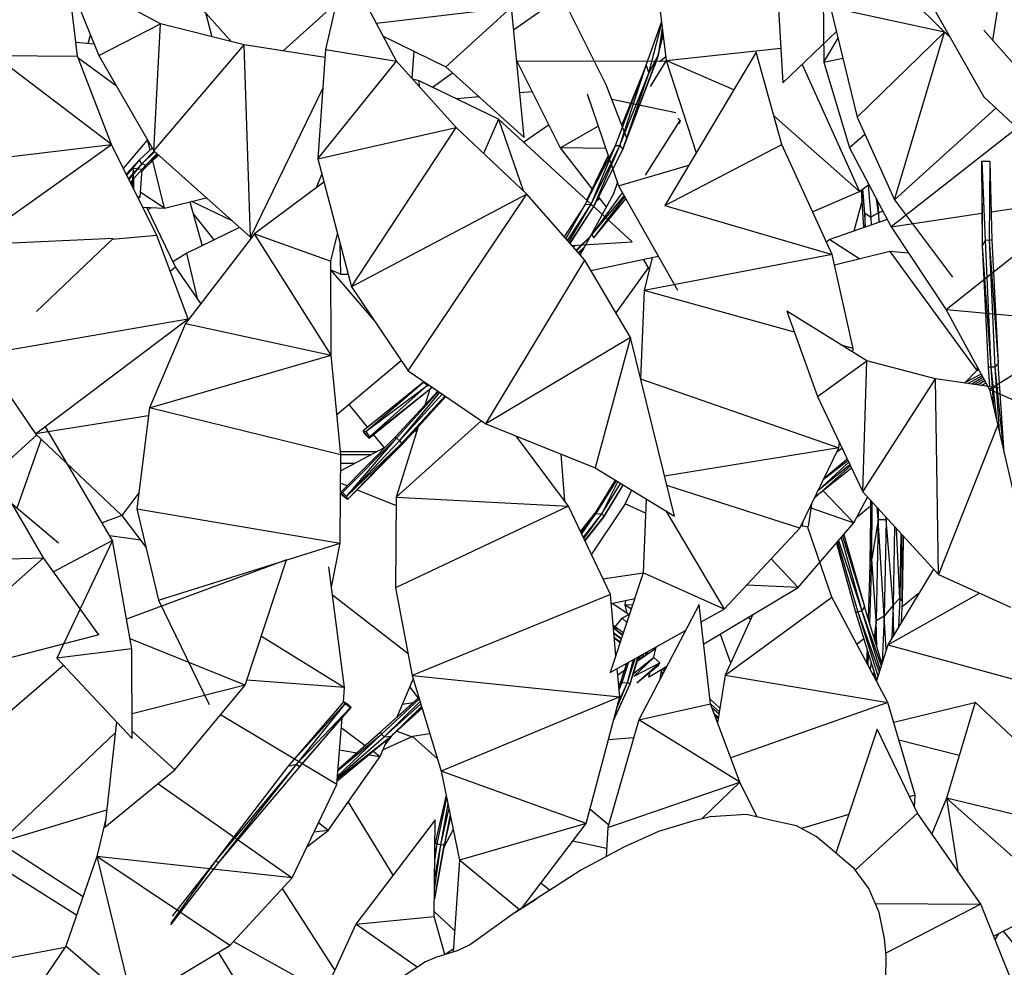
# Model space of a CAD drawing. Units: millimetres. Extents: x -35 to 76, y -45 to 227.
# Drawn here: x -1 to 12, y 76 to 88 of the extents above; entities that cross this region are included whole.
import ezdxf

# ---------------------------------------------------------------- set-up
doc = ezdxf.new("R2010")
doc.units = ezdxf.units.MM
doc.header["$MEASUREMENT"] = 0
doc.layers.add('Livello 02', color=7, linetype='Continuous', true_color=0x000000)
doc.dimstyles.get("Standard").update_dxf_attribs({"dimtxt": 0.18, "dimasz": 0.18, "dimexe": 0.18, "dimexo": 0.0625, "dimgap": 0.09, "dimtad": 0, "dimtih": 1, "dimtoh": 1, "dimdec": 4, "dimzin": 0, "dimdsep": 46, "dimtxsty": 'Standard', "dimcen": 0.09, "dimadec": 0, "dimazin": 0, "dimtfac": 1, "dimtdec": 4, "dimtofl": 0, "dimtmove": 0, "dimatfit": 3, "dimfxl": 1, "dimtolj": 1, "dimtzin": 0, "dimarcsym": 0})

# ---------------------------------------------------------------- blocks, each defined once
blk = doc.blocks.new('*D4')
at = {"layer": 'Defpoints', "color": 0, "transparency": 16777216}
for p in [(-0.658, 227.292), (-0.66, 53.639), (71.744, 53.639)]:
    blk.add_point(p, dxfattribs=at)
at = {"layer": 'Livello 02', "color": 0, "lineweight": -2, "transparency": 16777216}
for p, q in [((-0.596, 227.292), (71.924, 227.292)), ((71.744, 227.112), (71.744, 142.055)), ((71.744, 53.819), (71.744, 138.875)), ((-0.598, 53.639), (71.924, 53.639))]:
    blk.add_line(p, q, dxfattribs=at)
at = {"layer": 'Livello 02', "color": 0, "transparency": 16777216}
for points in [[(71.714, 227.112), (71.774, 227.112), (71.744, 227.292)], [(71.714, 53.819), (71.774, 53.819), (71.744, 53.639)]]:
    blk.add_solid(points, dxfattribs=at)
at = {"layer": 'Livello 02', "color": 0, "transparency": 16777216, "insert": (71.744, 140.465), "char_height": 0.18, "attachment_point": 5}
blk.add_mtext('\\A1;{\\H16.667x;1500}', dxfattribs=at)

msp = doc.modelspace()

# ---------------------------------------------------------------- linework, layer by layer
at = {"layer": 'Livello 02', "color": 18, "linetype": 'Continuous', "lineweight": 25, "true_color": 0x000000}
for p, q in [((9.56439, 90.22409), (9.59681, 87.82978)), ((11.89027, 88.1239), (12.15837, 89.82541)), ((0.52544, 89.25754), (1.55069, 88.10676)), ((3.09334, 89.16577), (2.82843, 87.99894)), ((3.79321, 87.84145), (3.09334, 89.16577)), ((7.29209, 89.16866), (7.45331, 87.85165)), ((11.23604, 88.23402), (10.38842, 89.07947)), ((0.58659, 88.34755), (-0.70864, 89.04791)), ((-0.70864, 89.04791), (-0.25092, 87.91818)), ((-0.54243, 87.91047), (-0.6644, 88.9387)), ((8.96317, 88.80996), (9.04063, 87.54738)), ((10.90855, 88.87677), (11.76949, 87.35744)), ((5.38273, 88.26611), (6.03601, 88.72712)), ((6.63948, 87.52081), (6.03601, 88.72712)), ((3.51933, 88.35969), (5.35247, 88.57392)), ((5.35247, 88.57392), (4.46051, 87.76621)), ((5.52655, 86.80329), (5.35247, 88.57392)), ((9.68705, 88.57219), (10.04921, 87.08005)), ((11.23604, 88.23402), (9.68705, 88.57219)), ((1.19685, 88.50392), (1.28456, 88.17321)), ((2.8364, 88.50918), (2.25314, 87.98102)), ((-0.25092, 87.91818), (0.58659, 88.34755)), ((0.49481, 86.62264), (0.58659, 88.34755)), ((1.72416, 88.06342), (0.58659, 88.34755)), ((7.18338, 87.78584), (7.38976, 88.37078)), ((7.22116, 87.67978), (7.39273, 88.34645)), ((7.39925, 88.29327), (7.34633, 87.91927)), ((12.64501, 87.26744), (11.76697, 88.2638)), ((-0.39809, 88.08123), (-0.36302, 88.19487)), ((3.61215, 88.18407), (4.46051, 87.76621)), ((7.34633, 87.91927), (7.40794, 88.22229)), ((7.34633, 87.91927), (7.41192, 88.18978)), ((9.04063, 87.54738), (9.76663, 88.2444)), ((9.59681, 87.82978), (9.78878, 88.15306)), ((10.04921, 87.08005), (11.23604, 88.23402)), ((10.55388, 85.95687), (11.23604, 88.23402)), ((11.307, 88.17363), (11.23604, 88.23402)), ((-0.31401, 88.07396), (-0.56435, 88.09552)), ((0.49481, 86.62264), (1.72416, 88.06342)), ((2.82087, 87.89256), (1.72416, 88.06342)), ((1.8074, 85.44874), (1.72416, 88.06342)), ((2.82843, 87.99894), (2.72289, 86.51396)), ((2.82843, 87.99894), (3.79321, 87.84145)), ((7.45331, 87.85165), (9.01176, 88.01768)), ((-1.67176, 87.91846), (-0.54243, 87.91047)), ((-0.07807, 86.70914), (-1.67176, 87.91846)), ((-0.07807, 86.70914), (-0.54243, 87.91047)), ((-0.53479, 87.89071), (-0.01318, 87.50515)), ((-0.25092, 87.91818), (0.49481, 86.62264)), ((4.02875, 87.97888), (3.99808, 87.61261)), ((6.86432, 86.64233), (7.34633, 87.91927)), ((7.22116, 87.67978), (7.34633, 87.91927)), ((7.34633, 87.91927), (7.29503, 87.77227)), ((7.36191, 87.83894), (7.44752, 87.899)), ((8.6775, 87.96485), (7.43486, 85.88239)), ((9.02581, 86.71089), (8.6775, 87.96485)), ((9.59681, 87.82978), (9.85472, 87.88136)), ((2.72289, 86.51396), (3.79321, 87.84145)), ((4.60079, 86.93932), (3.79321, 87.84145)), ((4.46051, 87.76621), (5.52655, 86.80329)), ((5.4225, 87.86159), (5.42489, 87.84426)), ((5.42489, 87.84426), (7.45499, 87.84647)), ((5.42489, 87.84426), (6.01611, 86.66286)), ((6.7682, 86.69495), (7.18338, 87.78584)), ((6.82666, 86.69467), (7.18338, 87.78584)), ((7.18338, 87.78584), (6.85134, 86.97709)), ((6.86432, 86.64233), (7.29503, 87.77227)), ((7.18338, 87.78584), (7.22116, 87.67978)), ((7.45369, 87.85049), (7.23779, 87.4964)), ((7.45331, 87.85165), (7.86111, 86.59674)), ((8.37259, 87.45381), (7.45331, 87.85165)), ((9.29963, 87.79603), (10.08192, 86.07174)), ((9.59681, 87.82978), (9.94649, 86.66304)), ((4.1004, 87.57511), (4.01063, 87.59857)), ((4.28052, 87.48829), (4.55432, 87.68151)), ((6.82666, 86.69467), (7.22116, 87.67978)), ((6.86432, 86.64233), (7.22116, 87.67978)), ((2.79122, 87.4755), (1.8074, 85.44874)), ((5.17771, 87.05567), (4.1004, 87.57511)), ((4.10574, 87.49233), (4.1004, 87.57511)), ((6.92241, 86.79472), (6.63948, 87.52081)), ((4.91273, 87.35774), (4.61046, 87.3292)), ((5.63423, 87.42588), (5.46688, 87.41008)), ((6.38116, 87.39725), (6.80882, 86.14669)), ((6.7149, 87.32734), (7.58368, 87.14536)), ((11.76949, 87.35744), (12.68959, 86.49893)), ((12.64501, 87.26744), (10.50977, 85.59099)), ((11.93432, 87.20362), (10.55388, 85.95687)), ((7.61466, 87.06842), (7.64606, 87.03487)), ((8.91828, 87.09801), (10.08192, 86.07174)), ((10.04921, 87.08005), (10.55388, 85.95687)), ((2.72289, 86.51396), (4.60079, 86.93932)), ((3.18049, 84.77594), (4.60079, 86.93932)), ((5.56152, 86.03659), (4.60079, 86.93932)), ((5.17771, 87.05567), (4.97521, 86.58747)), ((6.99385, 85.38859), (5.17771, 87.05567)), ((5.17771, 87.05567), (5.51273, 86.08246)), ((5.51857, 86.74278), (5.85813, 86.97847)), ((6.01611, 86.66286), (6.53164, 86.95726)), ((7.17378, 86.29416), (7.64606, 87.03487)), ((7.64606, 87.03487), (7.63195, 86.98988)), ((10.15443, 86.84588), (9.94649, 86.66304)), ((-2.17962, 85.21556), (-0.07807, 86.70914)), ((-2.12971, 86.46258), (-0.07807, 86.70914)), ((0.53506, 85.47547), (-0.07807, 86.70914)), ((0.08424, 86.38259), (0.41045, 86.76918)), ((0.47336, 86.65992), (0.3009, 86.50289)), ((0.4739, 86.65899), (0.3009, 86.50289)), ((0.44531, 86.63439), (0.41312, 86.76458)), ((6.01611, 86.66286), (6.45083, 86.10348)), ((6.63446, 86.65661), (6.01611, 86.66286)), ((6.35432, 85.8929), (6.7682, 86.69495)), ((6.43742, 85.89921), (6.7682, 86.69495)), ((6.43742, 85.89921), (6.82666, 86.69467)), ((6.47069, 85.86846), (6.82666, 86.69467)), ((6.7682, 86.69495), (6.82666, 86.69467)), ((6.82666, 86.69467), (6.86432, 86.64233)), ((7.43486, 85.88239), (9.02581, 86.71089)), ((9.70734, 85.21463), (9.02581, 86.71089)), ((9.94649, 86.66304), (10.50977, 85.59099)), ((0.49981, 86.61819), (0.33471, 86.44771)), ((0.50862, 86.61031), (0.33471, 86.44771)), ((0.37823, 86.39106), (0.56139, 86.56311)), ((0.53789, 86.58413), (0.38924, 86.42876)), ((0.54985, 86.57342), (0.38924, 86.42876)), ((0.49481, 86.62264), (1.8074, 85.44874)), ((6.66884, 86.55598), (6.35432, 85.8929)), ((6.3787, 85.95325), (6.66849, 86.55702)), ((6.47069, 85.86846), (6.86432, 86.64233)), ((0.3009, 86.50289), (0.12129, 86.30798)), ((0.3009, 86.50289), (0.12292, 86.30474)), ((0.3009, 86.50289), (0.12702, 86.29645)), ((0.33471, 86.44771), (0.15101, 86.24821)), ((0.33471, 86.44771), (0.15735, 86.23544)), ((0.38924, 86.42876), (0.17703, 86.19585)), ((0.33471, 86.44771), (0.3009, 86.50289)), ((0.32842, 86.33791), (0.37823, 86.39106)), ((0.38924, 86.42876), (0.33471, 86.44771)), ((0.37823, 86.39106), (0.38924, 86.42876)), ((0.64019, 85.84616), (0.48148, 86.48807)), ((2.72289, 86.51396), (3.18049, 84.77594)), ((6.80882, 86.14669), (7.76069, 86.42839)), ((11.73755, 86.4842), (11.7458, 85.3321)), ((11.73755, 86.4842), (11.8383, 86.48379)), ((11.7433, 86.4781), (11.73755, 86.4842)), ((11.85285, 86.48083), (11.7433, 86.4781)), ((11.7433, 86.4781), (11.7458, 85.3321)), ((11.7433, 86.4781), (11.7865, 85.40715)), ((11.8383, 86.48379), (11.85285, 86.48083)), ((11.85285, 86.48083), (11.84005, 85.40874)), ((11.85285, 86.48083), (11.87949, 85.41201)), ((0.21646, 86.38271), (0.20148, 86.14667)), ((0.33067, 86.36954), (0.21646, 86.38271)), ((0.21646, 86.38271), (0.2215, 86.10639)), ((0.33067, 86.36954), (0.30422, 85.998)), ((2.70049, 86.11717), (2.77826, 86.30368)), ((0.18335, 86.18314), (0.20527, 86.20653)), ((0.20237, 86.1608), (0.199, 86.15162)), ((2.80657, 86.19611), (1.86311, 85.49394)), ((6.79159, 86.1971), (6.73821, 86.04167)), ((6.80882, 86.14669), (7.60933, 84.72827)), ((10.08192, 86.07174), (10.20795, 86.16542)), ((10.19969, 86.15928), (10.23221, 85.72167)), ((0.27429, 86.00017), (0.30422, 85.998)), ((0.30422, 85.998), (0.29496, 85.98598)), ((0.64019, 85.84616), (0.30874, 86.06187)), ((5.56152, 86.03659), (3.18049, 84.77594)), ((3.94872, 83.63621), (5.56152, 86.03659)), ((6.34798, 85.13968), (5.56152, 86.03659)), ((6.73821, 86.04167), (6.28561, 85.21083)), ((6.44592, 85.48117), (6.86062, 86.05491)), ((6.44592, 85.48117), (6.88378, 86.01384)), ((6.47424, 85.44323), (6.89284, 85.9978)), ((6.53507, 85.99507), (6.63956, 85.86063)), ((9.44279, 85.79546), (10.08192, 86.07174)), ((10.10314, 86.0875), (10.10471, 86.06343)), ((10.10321, 86.08757), (10.13486, 85.57685)), ((10.15276, 85.77343), (10.1212, 86.10094)), ((10.15276, 85.77343), (10.12771, 86.10578)), ((13.18865, 85.99528), (11.25611, 84.46214)), ((11.86989, 85.79625), (13.18865, 85.99528)), ((0.29496, 85.98598), (0.28076, 85.98715)), ((0.34547, 85.85693), (0.64019, 85.84616)), ((0.64019, 85.84616), (1.20872, 85.98417)), ((0.98467, 85.92977), (1.15343, 85.33481)), ((1.55863, 85.67123), (1.01315, 85.93668)), ((6.35432, 85.8929), (6.06943, 85.45735)), ((6.09374, 85.42965), (6.35432, 85.8929)), ((6.1163, 85.4039), (6.43742, 85.89921)), ((6.13269, 85.38523), (6.43742, 85.89921)), ((6.14691, 85.369), (6.47069, 85.86846)), ((6.15073, 85.36465), (6.47069, 85.86846)), ((6.35545, 85.90482), (6.35432, 85.8929)), ((6.35432, 85.8929), (6.43742, 85.89921)), ((6.43742, 85.89921), (6.47069, 85.86846)), ((6.47424, 85.44323), (6.90803, 85.9709)), ((6.51186, 85.94945), (6.54851, 85.97779)), ((7.43486, 85.88239), (9.70734, 85.21463)), ((10.11278, 85.93305), (10.00339, 85.53118)), ((10.3375, 85.77963), (10.31171, 85.96796)), ((10.32536, 85.942), (10.3375, 85.77963)), ((10.55388, 85.95687), (11.34313, 84.90837)), ((0.78939, 85.04803), (0.40115, 85.85487)), ((0.41433, 85.82739), (0.46555, 85.85253)), ((1.03016, 85.76942), (1.31181, 85.41235)), ((10.15276, 85.77343), (10.15406, 85.58352)), ((10.23221, 85.72167), (10.15276, 85.77343)), ((10.16158, 85.58612), (10.15276, 85.77343)), ((10.3375, 85.77963), (10.23221, 85.72167)), ((10.39802, 85.80366), (10.3375, 85.77963)), ((10.3375, 85.77963), (10.34385, 85.64946)), ((10.35387, 85.65292), (10.3375, 85.77963)), ((10.50977, 85.59099), (11.74264, 85.77705)), ((10.45816, 85.68918), (9.67687, 85.4177)), ((10.23221, 85.72167), (10.23736, 85.61244)), ((10.24566, 85.61534), (10.23221, 85.72167)), ((10.45501, 85.69519), (10.45535, 85.68818)), ((10.50977, 85.59099), (11.25611, 84.46214)), ((0.53506, 85.47547), (-0.06891, 85.41764)), ((0.96226, 84.34023), (0.53506, 85.47547)), ((1.86311, 85.49394), (0.92684, 84.27967)), ((1.65833, 85.58205), (0.9463, 85.23338)), ((1.86311, 85.49394), (2.89925, 85.1243)), ((2.90462, 83.84747), (1.86311, 85.49394)), ((2.89925, 85.1243), (2.99086, 85.49618)), ((6.23048, 85.27366), (6.44592, 85.48117)), ((6.23725, 85.26593), (6.44592, 85.48117)), ((6.44592, 85.48117), (6.47424, 85.44323)), ((-0.05477, 85.43107), (-1.82096, 85.35204)), ((-1.09567, 84.44162), (-0.05477, 85.43107)), ((1.8074, 85.44874), (1.82329, 85.44228)), ((3.03647, 84.94892), (3.02889, 85.35178)), ((6.17487, 85.33711), (6.99385, 85.38859)), ((6.2029, 85.33887), (6.18678, 85.32352)), ((6.18939, 85.32053), (6.20839, 85.33921)), ((6.19589, 85.31313), (6.22119, 85.34002)), ((9.67687, 85.4177), (9.6308, 85.38264)), ((9.67687, 85.4177), (10.08551, 85.15489)), ((11.7865, 85.40715), (11.7458, 85.3321)), ((11.7458, 85.3321), (11.82734, 83.68491)), ((11.7458, 85.3321), (11.8637, 83.68313)), ((11.84005, 85.40874), (11.7865, 85.40715)), ((11.7865, 85.40715), (11.8637, 83.68313)), ((11.87949, 85.41201), (11.84005, 85.40874)), ((11.84005, 85.40874), (11.96264, 83.73253)), ((11.84005, 85.40874), (11.91725, 83.68593)), ((11.87949, 85.41201), (11.96264, 83.73253)), ((0.9463, 85.23338), (0.75603, 85.11728)), ((1.0898, 84.61508), (0.9463, 85.23338)), ((6.26149, 85.23831), (6.34372, 85.31751)), ((6.26358, 85.23592), (6.34051, 85.31163)), ((6.26846, 85.23034), (6.32742, 85.28758)), ((6.43183, 84.99723), (7.34662, 85.19376)), ((9.70734, 85.21463), (7.15396, 84.72481)), ((9.99556, 83.93986), (9.70734, 85.21463)), ((10.49098, 85.25397), (9.73994, 85.07046)), ((10.74773, 85.23109), (10.49098, 85.25397)), ((10.49098, 85.25397), (11.67232, 83.6384)), ((2.90462, 83.84747), (2.89925, 85.1243)), ((5.00311, 82.91229), (6.34798, 85.13968)), ((6.96829, 84.08554), (6.34798, 85.13968)), ((7.14347, 85.15012), (7.22299, 85.00925)), ((7.26342, 85.17589), (7.15396, 84.72481)), ((0.71794, 84.98949), (0.78939, 85.04803)), ((1.13512, 84.54977), (0.78939, 85.04803)), ((2.89974, 85.00453), (3.03647, 84.94892)), ((3.48388, 84.32583), (2.90606, 85.00194)), ((3.03647, 84.94892), (3.13482, 84.94942)), ((7.20898, 85.03407), (6.77112, 84.42062)), ((3.18049, 84.77594), (3.94872, 83.63621)), ((7.15396, 84.72481), (7.10667, 83.5278)), ((9.19632, 84.16064), (7.15396, 84.72481)), ((10.17998, 83.76916), (9.0945, 84.44351)), ((9.0945, 84.44351), (9.51192, 83.28425)), ((11.25611, 84.46214), (11.8467, 83.3807)), ((13.30451, 84.28058), (11.25611, 84.46214)), ((-1.84485, 83.8548), (0.96226, 84.34023)), ((-1.10999, 82.77835), (0.96226, 84.34023)), ((0.92684, 84.27967), (0.4389, 83.1335)), ((0.92684, 84.27967), (2.90462, 83.84747)), ((0.96429, 84.32822), (0.96226, 84.34023)), ((13.30451, 84.28058), (11.8467, 83.3807)), ((6.96829, 84.08554), (5.00311, 82.91229)), ((6.96829, 84.08554), (6.48987, 82.31466)), ((7.5673, 81.66118), (6.96829, 84.08554)), ((9.99556, 83.93986), (9.83283, 83.98481)), ((-1.84485, 83.8548), (-1.10999, 82.77835)), ((9.98808, 83.88838), (9.99556, 83.93986)), ((0.4389, 83.1335), (2.90462, 83.84747)), ((3.03498, 82.4949), (2.90462, 83.84747)), ((2.9824, 83.04056), (3.85387, 83.77692)), ((9.51192, 83.28425), (10.17998, 83.76916)), ((10.12435, 81.98839), (10.17998, 83.76916)), ((11.11435, 83.52573), (10.17998, 83.76916)), ((11.96264, 83.73253), (11.91725, 83.68593)), ((12.04584, 82.51861), (11.96264, 83.73253)), ((3.94872, 83.63621), (5.00311, 82.91229)), ((11.73231, 83.59011), (11.50742, 83.46945)), ((11.50975, 83.4707), (11.67232, 83.6384)), ((11.67706, 83.69136), (11.67232, 83.6384)), ((11.67232, 83.6384), (11.69725, 83.65438)), ((11.82734, 83.68491), (11.84591, 83.42098)), ((11.8637, 83.68313), (11.82734, 83.68491)), ((11.91725, 83.68593), (11.8637, 83.68313)), ((11.8637, 83.68313), (11.90175, 83.14237)), ((11.8637, 83.68313), (11.94064, 82.97403)), ((11.91725, 83.68593), (11.97903, 82.80783)), ((11.91725, 83.68593), (12.03311, 82.57373)), ((4.15943, 83.48132), (3.33842, 82.81944)), ((3.37576, 82.80983), (4.15943, 83.48132)), ((4.16597, 83.48707), (4.15943, 83.48132)), ((4.15943, 83.48132), (4.16606, 83.48702)), ((4.15943, 83.48132), (4.21022, 83.43463)), ((7.10694, 83.53486), (7.10453, 83.53404)), ((7.10667, 83.5278), (7.10687, 83.52462)), ((7.10667, 83.5278), (9.79883, 82.58602)), ((10.12435, 81.98839), (11.11435, 83.52573)), ((11.98535, 83.40102), (11.11435, 83.52573)), ((11.15267, 80.86667), (11.11435, 83.52573)), ((11.74587, 83.56531), (11.55463, 83.4627)), ((11.75747, 83.54409), (11.60632, 83.4553)), ((11.77091, 83.51948), (11.6418, 83.45021)), ((11.78334, 83.49667), (11.69246, 83.44296)), ((11.73604, 83.43672), (11.79803, 83.4698)), ((3.37576, 82.80983), (4.21022, 83.43463)), ((3.42175, 82.7174), (4.27564, 83.41175)), ((3.42685, 82.73929), (4.21022, 83.43463)), ((3.42685, 82.73929), (4.27513, 83.4121)), ((4.352, 83.35931), (3.77317, 82.73366)), ((3.7932, 82.71883), (4.36186, 83.35255)), ((3.83302, 82.68527), (4.38246, 83.33841)), ((3.83302, 82.68527), (4.41186, 83.31821)), ((4.24349, 83.3856), (4.17663, 83.16975)), ((4.21022, 83.43463), (4.22384, 83.44735)), ((4.21022, 83.43463), (4.22432, 83.44701)), ((4.21022, 83.43463), (4.23926, 83.43673)), ((11.8467, 83.3807), (12.18125, 81.93244)), ((12.82211, 82.94649), (11.8467, 83.3807)), ((3.8619, 82.64864), (4.45017, 83.2919)), ((3.86293, 82.63032), (4.46109, 83.28442)), ((9.51192, 83.28425), (10.12435, 81.98839)), ((0.4389, 83.1335), (0.26459, 81.75836)), ((3.03498, 82.4949), (0.4389, 83.1335)), ((3.14282, 83.17612), (3.39642, 82.86621)), ((0.42472, 83.02175), (-1.10999, 82.77835)), ((3.78822, 81.91599), (4.93964, 82.95586)), ((-0.06404, 81.32955), (-0.97494, 82.87275)), ((3.36787, 82.76873), (3.33842, 82.81944)), ((3.42175, 82.7174), (3.33842, 82.81944)), ((3.33842, 82.81944), (3.37576, 82.80983)), ((3.37576, 82.80983), (3.42685, 82.73929)), ((4.08462, 82.87275), (3.78822, 81.91599)), ((4.06902, 82.82244), (4.01021, 82.79139)), ((5.00311, 82.91229), (6.48987, 82.31466)), ((11.95749, 82.90095), (11.15267, 80.86667)), ((-1.63696, 82.26969), (-1.0946, 82.76375)), ((-1.03394, 82.70622), (-1.36611, 81.76867)), ((-1.10999, 82.77835), (0.06164, 81.66721)), ((3.77317, 82.73366), (3.02915, 81.98237)), ((3.05928, 81.97985), (3.7932, 82.71883)), ((3.11424, 81.92862), (3.7932, 82.71883)), ((3.11424, 81.92862), (3.83302, 82.68527)), ((3.11424, 81.92862), (3.8619, 82.64864)), ((3.12407, 81.88685), (3.8619, 82.64864)), ((3.42175, 82.7174), (3.36787, 82.76873)), ((3.42685, 82.73929), (3.42175, 82.7174)), ((3.47965, 82.7645), (3.62434, 82.58768)), ((3.77317, 82.73366), (3.7932, 82.71883)), ((3.7932, 82.71883), (3.83302, 82.68527)), ((3.83302, 82.68527), (3.8619, 82.64864)), ((3.8619, 82.64864), (3.86293, 82.63032)), ((6.13013, 81.79611), (5.42133, 82.74416)), ((9.79883, 82.58602), (9.80897, 82.65574)), ((3.52125, 82.53322), (3.0313, 82.53322)), ((3.63319, 82.59232), (3.03375, 82.27582)), ((3.12407, 81.88685), (3.86293, 82.63032)), ((9.79883, 82.58602), (7.43382, 82.20155)), ((9.26864, 81.49826), (9.79883, 82.58602)), ((9.77269, 82.53239), (9.77271, 82.5324)), ((9.77271, 82.5324), (9.84243, 82.58493)), ((3.03212, 81.98537), (3.03498, 82.4949)), ((3.44144, 82.49107), (3.03497, 82.49107)), ((6.07919, 81.86423), (6.02745, 82.5005)), ((9.93397, 82.39118), (9.51827, 82.0104)), ((9.92349, 82.41334), (9.58753, 82.1525)), ((9.91444, 82.4325), (9.59468, 82.16718)), ((-0.6572, 82.34893), (-0.65441, 82.32972)), ((3.22319, 82.37584), (3.03433, 82.37584)), ((6.48987, 82.31466), (7.5673, 81.66118)), ((9.95634, 82.34385), (9.50753, 81.93972)), ((9.97247, 82.3097), (9.50753, 81.93972)), ((9.94985, 82.3576), (9.51398, 82.00161)), ((6.77505, 82.14168), (6.4984, 81.69555)), ((6.50247, 81.71873), (6.7652, 82.14766)), ((6.58172, 81.6919), (6.79941, 82.12691)), ((-1.00213, 81.09176), (-1.59483, 82.10589)), ((3.02825, 81.29481), (3.03208, 81.97828)), ((3.06227, 81.9363), (3.02915, 81.98237)), ((3.02915, 81.98237), (3.12407, 81.88685)), ((3.02915, 81.98237), (3.05928, 81.97985)), ((3.03284, 82.10969), (3.12017, 82.07429)), ((3.05928, 81.97985), (3.11424, 81.92862)), ((3.25574, 82.01934), (3.78716, 81.80395)), ((6.58172, 81.6919), (6.83506, 82.10529)), ((6.61004, 81.6478), (6.87265, 82.08248)), ((6.61191, 81.66143), (6.87051, 82.08378)), ((6.985, 82.01436), (6.89954, 81.82829)), ((9.26864, 81.49826), (7.46487, 82.07579)), ((9.58843, 82.00413), (10.00556, 81.57106)), ((10.12435, 81.98839), (11.15267, 80.86667)), ((0.29201, 81.97458), (0.06164, 81.66721)), ((3.12407, 81.88685), (3.06227, 81.9363)), ((3.11424, 81.92862), (3.12407, 81.88685)), ((3.78822, 81.91599), (3.77666, 80.6861)), ((3.78822, 81.91599), (6.13013, 81.79611)), ((7.18327, 81.89409), (7.14336, 80.88836)), ((9.50753, 81.93972), (9.46425, 81.89958)), ((9.50753, 81.93972), (9.48856, 81.94946)), ((10.00556, 81.57106), (10.1908, 81.91592)), ((10.20208, 81.90358), (10.18416, 81.90358)), ((10.22978, 81.87337), (10.22603, 81.10959)), ((10.24968, 81.08098), (10.24093, 81.8612)), ((10.24968, 81.08098), (10.25226, 81.84888)), ((-0.79962, 81.29453), (-1.42807, 81.82057)), ((0.26459, 81.75836), (0.56067, 80.51713)), ((0.26459, 81.75836), (3.02825, 81.29481)), ((6.13013, 81.79611), (3.77666, 80.6861)), ((6.69714, 80.59555), (6.13013, 81.79611)), ((6.29262, 81.45203), (6.50247, 81.71873)), ((6.89954, 81.82829), (6.43873, 81.14271)), ((6.50247, 81.71873), (6.4984, 81.69555)), ((7.17562, 81.70078), (6.89954, 81.82829)), ((7.44855, 81.73319), (8.24131, 80.39643)), ((9.42672, 81.82258), (9.38388, 81.51873)), ((9.41995, 81.77459), (10.00556, 81.57106)), ((10.22938, 81.79572), (10.03974, 81.63467)), ((10.3322, 81.61079), (10.3226, 81.77214)), ((10.33226, 81.7616), (10.3322, 81.61079)), ((0.06203, 81.66673), (-0.20568, 81.56958)), ((0.06164, 81.66721), (0.3886, 81.23851)), ((6.4984, 81.69555), (6.29734, 81.44205)), ((6.30787, 81.41976), (6.4984, 81.69555)), ((6.33028, 81.3723), (6.58172, 81.6919)), ((6.3376, 81.35682), (6.58172, 81.6919)), ((6.35058, 81.32931), (6.61191, 81.66143)), ((6.3539, 81.32228), (6.61004, 81.6478)), ((6.4984, 81.69555), (6.58172, 81.6919)), ((6.58172, 81.6919), (6.61191, 81.66143)), ((6.61191, 81.66143), (6.61004, 81.6478)), ((9.31162, 81.58644), (9.30266, 81.52824)), ((10.22837, 81.58618), (10.21545, 80.79324)), ((10.3322, 81.61079), (10.24968, 81.08098)), ((10.3322, 81.61079), (10.30547, 80.23808)), ((10.41477, 80.3015), (10.3322, 81.61079)), ((10.44295, 81.60892), (10.3322, 81.61079)), ((10.44295, 81.60892), (10.41477, 80.3015)), ((10.44295, 81.60892), (10.4397, 81.6444)), ((10.44293, 81.64086), (10.44295, 81.60892)), ((10.45216, 81.6308), (10.44295, 81.60892)), ((10.539, 80.44914), (10.44295, 81.60892)), ((8.24131, 80.39643), (9.26864, 81.49826)), ((9.24559, 80.69039), (10.00556, 81.57106)), ((9.28525, 81.53233), (9.30266, 81.52824)), ((9.30266, 81.52824), (9.38388, 81.51873)), ((9.70676, 80.5586), (9.376, 81.51965)), ((10.55637, 81.5171), (10.539, 80.44914)), ((10.62837, 80.54683), (10.58226, 81.48887)), ((-0.06404, 81.32955), (-0.86715, 80.90372)), ((-0.06404, 81.32955), (-0.82121, 79.73068)), ((-0.10247, 81.39471), (0.31292, 81.33775)), ((0.19731, 79.85816), (-0.06404, 81.32955)), ((9.79521, 81.3273), (10.11117, 80.37115)), ((9.83141, 81.36924), (10.11117, 80.37115)), ((9.84735, 81.3877), (10.14757, 80.43123)), ((9.86714, 81.41063), (10.14757, 80.43123)), ((10.64108, 81.42472), (10.62837, 80.54683)), ((10.6604, 80.50986), (10.65661, 81.40777)), ((10.67294, 81.38995), (10.6604, 80.50986)), ((10.67462, 81.38814), (10.66986, 81.00312)), ((0.56067, 80.51713), (3.02825, 81.29481)), ((2.90803, 80.69515), (3.02825, 81.29481)), ((9.76614, 81.29361), (10.02575, 80.3548)), ((9.76915, 81.29709), (10.02575, 80.3548)), ((9.77942, 81.30899), (10.05977, 80.35714)), ((-3.04066, 81.039), (-1.00213, 81.09176)), ((-2.99467, 79.33302), (-1.00213, 81.09176)), ((-0.25288, 80.04816), (-1.00213, 81.09176)), ((2.29721, 81.06564), (0.12559, 80.26214)), ((1.73745, 79.36217), (2.29721, 81.06564)), ((9.24559, 80.69039), (8.8795, 81.08095)), ((10.22603, 81.10959), (10.19791, 80.26887)), ((10.21891, 80.20107), (10.24968, 81.08098)), ((10.24968, 81.08098), (10.22603, 81.10959)), ((10.30547, 80.23808), (10.24968, 81.08098)), ((10.66986, 81.00312), (10.66902, 81.11499)), ((3.08619, 79.33153), (2.87202, 80.97076)), ((11.08419, 80.9414), (10.4634, 79.91256)), ((10.66986, 81.00312), (10.66529, 80.85313)), ((10.66986, 81.00312), (10.66641, 80.93188)), ((6.59651, 80.80867), (7.14345, 80.88998)), ((7.14336, 80.88836), (6.69595, 79.53692)), ((8.24131, 80.39643), (7.14336, 80.88836)), ((11.15267, 80.86667), (12.13342, 80.42078)), ((3.77666, 80.6861), (4.00573, 79.49283)), ((7.9649, 79.92273), (9.24559, 80.69039)), ((9.24559, 80.69039), (8.54611, 80.72336)), ((0.56067, 80.51713), (1.24815, 79.10007)), ((2.92143, 80.59273), (3.94837, 79.79158)), ((6.69714, 80.59555), (4.00573, 79.49283)), ((6.7721, 79.76695), (6.69714, 80.59555)), ((6.70824, 80.47292), (7.0288, 80.54234)), ((6.89947, 80.4533), (6.90603, 80.51577)), ((8.25466, 79.4983), (9.70676, 80.5586)), ((10.46453, 79.12667), (9.70676, 80.5586)), ((10.4634, 79.91256), (11.70881, 80.61381)), ((10.62837, 80.54683), (10.539, 80.44914)), ((10.62837, 80.54683), (10.61147, 80.15795)), ((10.6604, 80.50986), (10.62837, 80.54683)), ((10.6604, 80.50986), (10.64824, 80.21889)), ((10.88332, 80.6085), (10.65673, 80.42149)), ((6.7217, 80.47584), (6.94758, 80.32581)), ((6.92295, 80.34215), (6.89947, 80.4533)), ((6.99836, 80.45032), (6.89947, 80.4533)), ((6.89947, 80.4533), (6.98216, 80.40138)), ((7.9037, 80.46021), (7.08207, 78.89386)), ((8.05753, 79.10898), (7.9037, 80.46021)), ((7.93062, 80.22363), (8.24131, 80.39643)), ((10.14757, 80.43123), (10.11117, 80.37115)), ((10.38549, 79.66381), (10.14757, 80.43123)), ((10.539, 80.44914), (10.41477, 80.3015)), ((10.539, 80.44914), (10.51926, 80.00512)), ((10.54824, 80.05315), (10.539, 80.44914)), ((6.76275, 80.15776), (6.85798, 80.27302)), ((6.85798, 80.27302), (6.95944, 80.33278)), ((6.85798, 80.27302), (6.92059, 80.2154)), ((8.62977, 80.32128), (8.25466, 79.4983)), ((8.59985, 80.25562), (8.56773, 80.28407)), ((10.05977, 80.35714), (10.02575, 80.3548)), ((10.02575, 80.3548), (10.31341, 79.43366)), ((10.11117, 80.37115), (10.05977, 80.35714)), ((10.05977, 80.35714), (10.33082, 79.48923)), ((10.05977, 80.35714), (10.34802, 79.54418)), ((10.11117, 80.37115), (10.35874, 79.57843)), ((10.11117, 80.37115), (10.374, 79.62711)), ((10.41477, 80.3015), (10.30547, 80.23808)), ((10.41477, 80.3015), (10.38676, 79.66785)), ((10.44205, 79.84437), (10.41477, 80.3015)), ((6.73489, 80.17827), (6.82962, 80.10858)), ((6.82962, 80.10858), (6.73738, 80.1508)), ((6.73797, 80.14435), (6.86448, 80.04598)), ((6.73802, 80.14376), (6.86339, 80.04268)), ((6.82962, 80.10858), (6.87348, 80.07314)), ((10.30547, 80.23808), (10.27814, 80.01006)), ((10.30547, 80.23808), (10.29241, 79.96401)), ((10.31692, 79.88497), (10.30547, 80.23808)), ((-0.25288, 80.04816), (-2.99467, 79.33302)), ((1.73745, 79.36217), (0.17333, 79.99316)), ((1.95662, 80.02903), (3.08619, 79.33153)), ((6.69595, 79.53692), (7.71738, 80.10503)), ((6.74427, 80.07479), (6.84812, 79.99652)), ((6.74457, 80.07133), (6.84584, 79.98968)), ((6.74989, 80.01261), (6.83263, 79.94974)), ((6.75034, 80.00757), (6.83026, 79.94254)), ((6.82968, 79.94088), (6.75057, 80.0051)), ((8.18923, 80.05716), (8.33049, 79.66468)), ((10.1385, 79.99377), (10.04605, 79.91747)), ((0.19731, 79.85816), (-0.82121, 79.73068)), ((0.20322, 78.63695), (0.19731, 79.85816)), ((7.30776, 79.85774), (7.06274, 79.68561)), ((7.31313, 79.8802), (7.27688, 79.72854)), ((7.29554, 79.87037), (7.30805, 79.85886)), ((10.18383, 79.8486), (10.17737, 79.66932)), ((10.18385, 79.84855), (10.17782, 79.66846)), ((10.4634, 79.91256), (10.3092, 79.42019)), ((10.4634, 79.91256), (12.54061, 79.34265)), ((-0.82121, 79.73068), (0.20322, 78.63695)), ((6.9306, 79.40059), (7.03405, 79.72496)), ((6.9306, 79.40059), (7.00875, 79.71091)), ((6.96621, 79.38283), (7.08422, 79.75288)), ((6.96621, 79.38283), (7.0681, 79.74391)), ((7.28841, 79.7377), (7.00821, 79.51455)), ((7.0179, 79.48616), (7.28841, 79.7377)), ((7.10637, 79.71626), (7.0795, 79.73808)), ((7.07992, 79.73935), (7.10741, 79.71698)), ((7.08858, 79.75528), (7.12382, 79.7285)), ((7.117, 79.77108), (7.1484, 79.74576)), ((7.13441, 79.78077), (7.1652, 79.75756)), ((7.16628, 79.79849), (7.1929, 79.77703)), ((7.1759, 79.80384), (7.20208, 79.78349)), ((7.19418, 79.81401), (7.21805, 79.79471)), ((7.36852, 79.66624), (7.28841, 79.7377)), ((10.1989, 79.62864), (10.2043, 79.78305)), ((-2.48822, 78.12105), (-0.73184, 79.63525)), ((6.82312, 79.20302), (6.78827, 79.58828)), ((6.84518, 79.42293), (6.92157, 79.66241)), ((6.94162, 79.67357), (6.85108, 79.39337)), ((7.0179, 79.48616), (7.36852, 79.66624)), ((7.05444, 79.39505), (7.36852, 79.66624)), ((7.05444, 79.39505), (7.35213, 79.63679)), ((7.21602, 79.47385), (7.46442, 79.62274)), ((7.35213, 79.63679), (7.36852, 79.66624)), ((7.37277, 79.44805), (7.39644, 79.58198)), ((7.39739, 79.58258), (7.43032, 79.55776)), ((7.41844, 79.5952), (7.44057, 79.57736)), ((7.43302, 79.60393), (7.44829, 79.59206)), ((7.44515, 79.6112), (7.45442, 79.60371)), ((10.238, 79.67515), (10.22623, 79.57699)), ((3.80021, 78.93088), (4.02009, 79.44518)), ((4.00573, 79.49283), (4.397, 78.19504)), ((4.00573, 79.49283), (6.82312, 79.20302)), ((6.89032, 79.56448), (6.79637, 79.49848)), ((7.23156, 79.53889), (7.21602, 79.47385)), ((7.39188, 79.48449), (7.3808, 79.49349)), ((7.38094, 79.49437), (7.39223, 79.48518)), ((7.38699, 79.52855), (7.407, 79.51334)), ((7.39084, 79.55031), (7.41583, 79.53016)), ((8.25466, 79.4983), (8.15393, 78.8525)), ((8.25466, 79.4983), (10.46453, 79.12667)), ((10.27327, 79.56216), (10.27005, 79.49419)), ((1.73745, 79.36217), (0.20158, 78.97562)), ((0.78039, 78.21479), (1.73745, 79.36217)), ((3.08619, 79.33153), (1.76085, 79.43324)), ((3.06998, 79.13127), (3.08619, 79.33153)), ((3.97333, 79.33583), (4.08719, 79.18856)), ((6.73875, 78.88246), (6.96621, 79.38283)), ((6.7403, 78.88835), (6.96621, 79.38283)), ((6.78405, 79.05458), (6.9306, 79.40059)), ((6.79971, 79.1141), (6.9306, 79.40059)), ((6.81008, 79.34706), (6.84518, 79.42293)), ((6.85108, 79.39337), (6.81308, 79.31382)), ((6.81356, 79.30869), (6.85108, 79.39337)), ((6.81427, 79.30078), (6.85108, 79.39337)), ((6.84518, 79.42293), (6.85108, 79.39337)), ((6.85108, 79.39337), (6.9306, 79.40059)), ((6.9306, 79.40059), (6.96621, 79.38283)), ((3.57051, 78.72464), (4.09529, 79.19582)), ((4.09614, 79.19301), (3.57051, 78.72464)), ((3.58778, 78.69779), (4.10194, 79.17372)), ((6.82312, 79.20302), (4.397, 78.19504)), ((6.37018, 77.48209), (6.82312, 79.20302)), ((8.04986, 79.17623), (8.18502, 79.05186)), ((3.07855, 79.14117), (2.31494, 78.26015)), ((3.09685, 79.11284), (2.31494, 78.26015)), ((3.09685, 79.11284), (2.42815, 78.28414)), ((3.1647, 79.05355), (2.42815, 78.28414)), ((2.47577, 78.25231), (3.17626, 79.06041)), ((3.1647, 79.05355), (2.47577, 78.25231)), ((3.07855, 79.14117), (3.129, 79.10629)), ((3.07855, 79.14117), (3.17626, 79.06041)), ((3.09685, 79.11284), (3.07855, 79.14117)), ((3.1647, 79.05355), (3.09685, 79.11284)), ((3.129, 79.10629), (3.17626, 79.06041)), ((3.17626, 79.06041), (3.1647, 79.05355)), ((3.62348, 78.65881), (4.11192, 79.14063)), ((3.62348, 78.65881), (4.12106, 79.11035)), ((3.71846, 78.66851), (4.13275, 79.07159)), ((3.71846, 78.66851), (4.1377, 79.05514)), ((3.71846, 78.66851), (4.13867, 79.0519)), ((4.01518, 79.12391), (3.87192, 79.09867)), ((7.08207, 78.89386), (8.05753, 79.10898)), ((8.05739, 79.11028), (8.17724, 79.00192)), ((8.45706, 78.04597), (8.05753, 79.10898)), ((8.07683, 79.05765), (8.17298, 78.97455)), ((10.46453, 79.12667), (8.33298, 78.37611)), ((10.83706, 77.86881), (10.46453, 79.12667)), ((11.64724, 79.12506), (10.54458, 78.85649)), ((11.64977, 79.13358), (11.26206, 77.82741)), ((11.64977, 79.13358), (13.6481, 77.25124)), ((2.97937, 78.0119), (1.40058, 78.95825)), ((2.97937, 78.0119), (3.0527, 78.91786)), ((8.10849, 78.97341), (8.16569, 78.92781)), ((8.1186, 78.9465), (8.16248, 78.9073)), ((-0.01048, 78.8651), (-0.17107, 77.43206)), ((3.04221, 78.78831), (3.36722, 78.54477)), ((7.08207, 78.89386), (6.66349, 77.4276)), ((8.45706, 78.04597), (7.08207, 78.89386)), ((8.14833, 78.8674), (8.15537, 78.86161)), ((-1.5999, 77.22601), (-0.02735, 78.71469)), ((0.78039, 78.21479), (0.20274, 78.73708)), ((2.98315, 78.05842), (3.71846, 78.66851)), ((2.98574, 78.09052), (3.71846, 78.66851)), ((2.98689, 78.1048), (3.62348, 78.65881)), ((2.98822, 78.12111), (3.58778, 78.69779)), ((2.99492, 78.20385), (3.58778, 78.69779)), ((2.99591, 78.21617), (3.57051, 78.72464)), ((3.57051, 78.72464), (3.58778, 78.69779)), ((3.58778, 78.69779), (3.62348, 78.65881)), ((4.01134, 78.66442), (3.60858, 78.48272)), ((3.62348, 78.65881), (3.71846, 78.66851)), ((3.63833, 78.55228), (3.74794, 78.69541)), ((3.79697, 78.74013), (4.00352, 78.66089)), ((4.24465, 78.70041), (4.01134, 78.66442)), ((4.01134, 78.66442), (4.34648, 78.36262)), ((6.67135, 78.62646), (7.01346, 78.65357)), ((10.32161, 78.76662), (9.75864, 77.08111)), ((10.86842, 77.62388), (10.32161, 78.76662)), ((3.57012, 78.39273), (3.67131, 78.6294)), ((11.43409, 78.40708), (10.61583, 78.6159)), ((2.86394, 77.38797), (3.57012, 78.39273)), ((3.01753, 78.48377), (3.25421, 78.44477)), ((3.41654, 78.41803), (3.57012, 78.39273)), ((3.47341, 78.4652), (3.57012, 78.39273)), ((2.42815, 78.28414), (1.33348, 76.97637)), ((2.31494, 78.26015), (1.33348, 76.97637)), ((2.42815, 78.28414), (1.37226, 76.95189)), ((2.47577, 78.25231), (1.37226, 76.95189)), ((2.42815, 78.28414), (2.31494, 78.26015)), ((2.47577, 78.25231), (2.42815, 78.28414)), ((-0.17107, 77.43206), (0.78039, 78.21479)), ((4.397, 78.19504), (4.64786, 76.98414)), ((6.37018, 77.48209), (4.397, 78.19504)), ((0.55027, 78.02546), (2.37329, 76.74414)), ((2.37329, 76.74414), (2.97937, 78.0119)), ((6.66349, 77.4276), (8.45706, 78.04597)), ((7.93841, 77.54777), (8.45706, 78.04597)), ((8.69165, 77.57156), (8.45706, 78.04597)), ((4.46442, 77.86964), (4.31601, 77.22105)), ((10.83706, 77.86881), (10.76173, 77.84675)), ((10.82948, 77.70524), (10.83706, 77.86881)), ((3.13442, 77.7728), (3.74382, 76.78089)), ((4.47231, 77.83156), (4.34021, 77.20646)), ((4.48934, 77.74933), (4.3904, 77.19329)), ((11.26206, 77.82741), (11.06316, 77.34375)), ((13.6481, 77.25124), (11.26206, 77.82741)), ((12.83482, 76.4317), (11.26206, 77.82741)), ((11.26206, 77.82741), (11.41373, 76.83945)), ((-0.14485, 77.66625), (-1.5999, 77.22601)), ((4.50151, 77.69063), (4.3904, 77.19329)), ((4.51865, 77.60785), (4.43713, 77.18928)), ((4.52583, 77.57322), (4.43713, 77.18928)), ((6.42203, 77.67913), (6.6747, 77.46686)), ((9.93336, 77.60423), (9.2916, 77.41635)), ((10.02371, 76.84972), (10.86842, 77.62388)), ((11.72687, 76.389), (10.86842, 77.62388)), ((-0.15803, 77.54841), (-0.27847, 77.03681)), ((2.86394, 77.38797), (2.73062, 77.4916)), ((4.31529, 77.53444), (3.23972, 76.11616)), ((4.30518, 76.2211), (4.31529, 77.53444)), ((6.37018, 77.48209), (4.64786, 76.98414)), ((5.49628, 76.3344), (6.37018, 77.48209)), ((2.57466, 77.16535), (2.86394, 77.38797)), ((2.86394, 77.38797), (2.6711, 77.36713)), ((4.56155, 77.40078), (4.4319, 77.15245)), ((6.66349, 77.4276), (6.63906, 77.03298)), ((-1.5999, 77.22601), (-0.46598, 76.49103)), ((4.30698, 76.45427), (4.44315, 77.21531)), ((4.43713, 77.18928), (4.307, 76.45782)), ((4.3904, 77.19329), (4.30821, 76.61546)), ((4.3904, 77.19329), (4.3093, 76.75631)), ((4.34021, 77.20646), (4.31125, 77.01006)), ((4.34021, 77.20646), (4.31158, 77.05213)), ((4.31601, 77.22105), (4.31272, 77.20129)), ((4.31601, 77.22105), (4.31274, 77.20353)), ((4.34021, 77.20646), (4.31601, 77.22105)), ((4.3904, 77.19329), (4.34021, 77.20646)), ((4.43713, 77.18928), (4.3904, 77.19329)), ((6.64576, 77.14177), (6.18674, 77.24119)), ((-0.27847, 77.03681), (-0.69784, 75.81607)), ((-0.27847, 77.03681), (0.20905, 75.03573)), ((2.37329, 76.74414), (-0.27847, 77.03681)), ((1.52843, 75.82712), (-0.27847, 77.03681)), ((1.37226, 76.95189), (0.72078, 76.10452)), ((1.33348, 76.97637), (0.72574, 76.12794)), ((1.33348, 76.97637), (0.74595, 76.2231)), ((1.37226, 76.95189), (1.33348, 76.97637)), ((4.64786, 76.98414), (4.56011, 75.73624)), ((5.46113, 76.31169), (4.64786, 76.98414)), ((-0.55356, 76.23617), (-1.52283, 76.84956)), ((1.52843, 75.82712), (2.37329, 76.74414)), ((5.87125, 76.57679), (5.7539, 76.67272)), ((2.23925, 76.5986), (2.95231, 75.48783)), ((5.40964, 76.2784), (5.69471, 76.46076)), ((10.29526, 76.39455), (11.72687, 76.389)), ((11.72687, 76.389), (10.43936, 75.72143)), ((12.18837, 75.23656), (11.72687, 76.389)), ((11.90103, 75.95416), (12.83482, 76.4317)), ((4.3057, 76.28817), (4.58058, 76.02733)), ((3.23972, 76.11616), (2.62105, 74.76365)), ((3.23972, 76.11616), (4.30518, 76.2211)), ((4.07376, 75.52934), (3.23972, 76.11616)), ((4.44808, 75.70269), (4.30518, 76.2211)), ((11.92135, 75.9034), (11.97116, 75.99004)), ((12.03156, 76.02088), (12.81124, 75.07346)), ((0.20905, 75.03573), (1.52843, 75.82712)), ((1.57839, 75.8813), (2.81655, 75.19108)), ((-0.70947, 75.7992), (-1.57522, 75.63681)), ((-0.69784, 75.81607), (-1.49348, 74.65984)), ((0.20905, 75.03573), (-0.69784, 75.81607)), ((2.31357, 74.209), (1.37311, 75.73392)), ((4.56286, 75.77537), (4.46169, 75.70678))]:
    msp.add_line(p, q, dxfattribs=at)
at = {"layer": 'Livello 02', "color": 18, "true_color": 0x000000}
for p, q in [((8.05097, 77.57489), (7.82901, 77.52143)), ((8.54555, 77.60572), (8.05097, 77.57489)), ((8.73954, 77.56038), (8.54555, 77.60572)), ((7.82901, 77.52143), (7.35088, 77.37563)), ((8.88946, 77.52632), (8.73954, 77.56038)), ((9.22603, 77.45161), (8.88946, 77.52632)), ((9.4921, 77.30843), (9.22603, 77.45161)), ((7.35088, 77.37563), (6.88004, 77.1604)), ((9.65268, 77.17096), (9.4921, 77.30843)), ((9.87769, 76.98008), (9.65268, 77.17096)), ((6.88004, 77.1604), (6.29517, 76.85115)), ((10.00864, 76.87003), (9.87769, 76.98008)), ((6.29517, 76.85115), (5.9862, 76.65104)), ((10.20846, 76.6002), (10.00864, 76.87003)), ((5.9862, 76.65104), (5.40964, 76.2784)), ((10.34566, 76.27515), (10.20846, 76.6002)), ((5.40964, 76.2784), (4.79533, 75.83915)), ((10.41892, 75.9216), (10.34566, 76.27515)), ((4.79533, 75.83915), (4.6547, 75.77076)), ((10.44304, 75.68507), (10.41892, 75.9216)), ((4.60049, 75.74832), (4.33479, 75.66881)), ((4.6547, 75.77076), (4.60049, 75.74832)), ((4.1876, 75.60385), (3.86825, 75.39478)), ((4.33479, 75.66881), (4.1876, 75.60385)), ((10.43687, 75.37535), (10.44304, 75.68507))]:
    msp.add_line(p, q, dxfattribs=at)

# ---------------------------------------------------------------- dimensions: what is measured, and where the dimension line sits
at = {"layer": 'Livello 02', "color": 3}
dim = msp.add_linear_dim(base=(71.74367, 53.63851), p1=(-0.65826, 227.29231), p2=(-0.66047, 53.63851), angle=90, text='{\\H16.667x;1500}', dimstyle='Standard', override={"dimtmove": 2}, dxfattribs=at)
dim.commit()
dim.dimension.update_dxf_attribs({"geometry": '*D4', "text_midpoint": (71.74367, 140.46541)})

doc.saveas('drawing.dxf')
